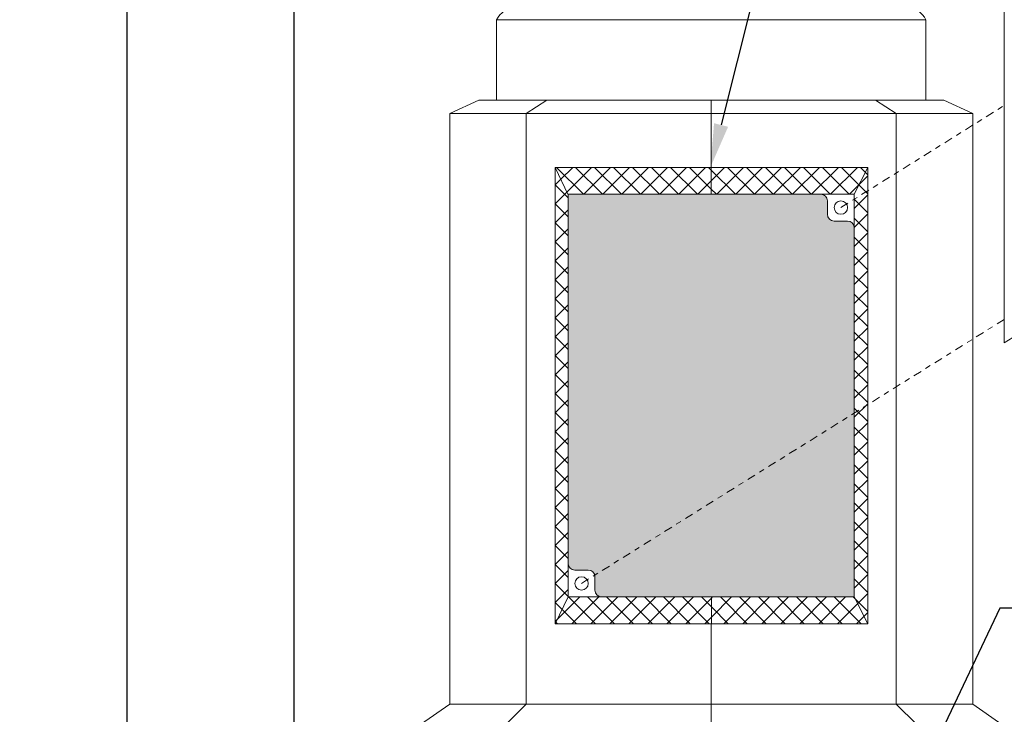
# Model space of a CAD drawing. Extents: x -7 to 335, y -21 to 154.
# Drawn here: x 233 to 251, y 13 to 26 of the extents above; entities that cross this region are included whole.
import ezdxf

# ---------------------------------------------------------------- set-up
doc = ezdxf.new("R2010")
doc.units = 0
doc.header["$MEASUREMENT"] = 0
doc.linetypes.add('CENTER', pattern=[2, 1.25, -0.25, 0.25, -0.25])
doc.layers.get('0').update_dxf_attribs({"linetype": 'CONTINUOUS', "lineweight": 15})
doc.layers.get('DEFPOINTS').update_dxf_attribs({"linetype": 'CONTINUOUS', "lineweight": 15})
doc.layers.add('TEXT', color=7, linetype='CONTINUOUS', lineweight=15)
doc.styles.add('ROMAND', font='romand.shx', dxfattribs={"oblique": 15})
doc.dimstyles.new('ROMAND', dxfattribs={"dimscale": 15, "dimtxt": 0.18, "dimasz": 0.18, "dimexe": 0.125, "dimexo": 0.0625, "dimgap": 0.09, "dimtad": 0, "dimtih": 1, "dimtoh": 1, "dimdec": 3, "dimzin": 0, "dimdsep": 46, "dimlunit": 4, "dimtxsty": 'ROMAND', "dimcen": 0, "dimadec": 0, "dimazin": 0, "dimtfac": 1, "dimtdec": 3, "dimtofl": 0, "dimtmove": 0, "dimatfit": 3, "dimfxl": 0, "dimtolj": 1, "dimtzin": 0, "dimarcsym": 0})
pattern_1 = [(45, (3.2421, -3.03457), (-0.1767767, 0.1767767), []), (135, (3.2421, -3.03457), (-0.1767767, -0.1767767), [])]

# ---------------------------------------------------------------- blocks, each defined once
blk = doc.blocks.new('*D12')
at = {"layer": 'DEFPOINTS', "color": 0}
for p in [(237.735, 48.601), (243.316, 48.601), (237.621, 7.226)]:
    blk.add_point(p, dxfattribs=at)
at = {"layer": 'TEXT', "color": 0, "lineweight": -2}
for p, q in [((243.035, 48.601), (237.173, 48.601)), ((237.735, 47.791), (237.735, 28.727)), ((237.735, 8.036), (237.735, 26.027)), ((237.903, 7.226), (238.298, 7.226))]:
    blk.add_line(p, q, dxfattribs=at)
at = {"layer": 'TEXT', "color": 0}
for points in [[(237.6, 47.791), (237.87, 47.791), (237.735, 48.601)], [(237.6, 8.036), (237.87, 8.036), (237.735, 7.226)]]:
    blk.add_solid(points, dxfattribs=at)
at = {"layer": 'TEXT', "color": 0, "insert": (237.735, 27.377), "char_height": 0.81, "attachment_point": 5, "style": 'ROMAND'}
blk.add_mtext('\\A1;41{\\H1.000000x;\\S3/8;}"', dxfattribs=at)
blk = doc.blocks.new('*D14')
at = {"layer": 'DEFPOINTS', "color": 0}
for p in [(234.629, 64.727), (243.573, 64.727), (240.504, 7.226)]:
    blk.add_point(p, dxfattribs=at)
at = {"layer": 'TEXT', "color": 0, "lineweight": -2}
for p, q in [((243.292, 64.727), (234.066, 64.727)), ((234.629, 63.917), (234.629, 57.181)), ((234.629, 8.036), (234.629, 54.211)), ((240.223, 7.226), (234.066, 7.226))]:
    blk.add_line(p, q, dxfattribs=at)
at = {"layer": 'TEXT', "color": 0}
for points in [[(234.494, 63.917), (234.764, 63.917), (234.629, 64.727)], [(234.494, 8.036), (234.764, 8.036), (234.629, 7.226)]]:
    blk.add_solid(points, dxfattribs=at)
at = {"layer": 'TEXT', "color": 0, "insert": (234.629, 55.696), "char_height": 0.81, "attachment_point": 5, "style": 'ROMAND'}
blk.add_mtext('\\A1;POST\\PHEIGHT', dxfattribs=at)
blk = doc.blocks.new('*D17')
at = {"layer": 'DEFPOINTS', "color": 0}
for p in [(245.49, 23.105), (245.16, 21.789)]:
    blk.add_point(p, dxfattribs=at)
at = {"layer": 'TEXT', "color": 0, "lineweight": -2}
for p, q in [((249.456, 38.881), (245.688, 23.89)), ((250.266, 38.881), (249.456, 38.881))]:
    blk.add_line(p, q, dxfattribs=at)
at = {"layer": 'TEXT', "color": 0}
blk.add_solid([(245.557, 23.923), (245.819, 23.857), (245.49, 23.105)], dxfattribs=at)
at = {"layer": 'TEXT', "color": 0, "insert": (256.317, 38.881), "char_height": 0.81, "attachment_point": 5, "style": 'ROMAND'}
blk.add_mtext('\\A1;\\A1;5"x5"x7{\\H0.7x;\\S1/2;}"H.\\PDOOR OPENING\\PFOR ANCHORAGE\\P& WIRING ACCESS', dxfattribs=at)
blk = doc.blocks.new('*D23')
at = {"layer": 'DEFPOINTS', "color": 0}
for p in [(248.314, 9.486), (247.213, 7.168)]:
    blk.add_point(p, dxfattribs=at)
at = {"layer": 'TEXT', "color": 0, "lineweight": -2}
for p, q in [((250.881, 14.89), (248.661, 10.218)), ((251.691, 14.89), (250.881, 14.89))]:
    blk.add_line(p, q, dxfattribs=at)
at = {"layer": 'TEXT', "color": 0}
blk.add_solid([(248.539, 10.276), (248.783, 10.16), (248.314, 9.486)], dxfattribs=at)
at = {"layer": 'TEXT', "color": 0, "insert": (258.199, 14.89), "char_height": 0.81, "attachment_point": 5, "style": 'ROMAND'}
blk.add_mtext('\\A1;\\A1;{\\H0.7X;\\S5/16;}"-18x 2\\A1;{\\H0.7X;\\S1/2;}"\\PS.S. CUP POINT\\PSET SCREW w/ (2)\\P\\A1;{\\H0.7X;\\S5/16;}"-18 HEX NUTS', dxfattribs=at)

msp = doc.modelspace()

# ---------------------------------------------------------------- hatches: boundary and pattern name
h = msp.add_hatch()
h.set_pattern_fill('ANSI37', color=8, scale=2, style=0)
h.set_pattern_definition(pattern_1)
h.paths.add_polyline_path([(242.8334, 22.6012), (245.5039, 22.6012), (245.5039, 23.1012), (242.5968, 23.1012)])
h.paths.add_polyline_path([(242.8389, 15.4855), (242.8389, 22.5895), (242.5968, 23.1012), (242.5968, 15.6155)])
h.paths.add_polyline_path([(242.5968, 14.6012), (245.5087, 14.6012), (245.5087, 15.1012), (242.8389, 15.1012)])
h.paths.add_polyline_path([(242.5968, 14.6012), (242.8389, 15.1012), (242.8389, 15.4855), (242.5968, 15.6155)])
h = msp.add_hatch()
h.set_pattern_fill('ANSI37', color=8, scale=2, style=0)
h.set_pattern_definition(pattern_1)
h.paths.add_polyline_path([(248.1689, 22.6012), (248.4205, 23.1012), (246.5225, 23.1012), (247.4534, 22.6012)])
h.paths.add_polyline_path([(248.4205, 14.6012), (248.4205, 23.1012), (248.1689, 22.6012), (248.1689, 15.1012)])
h.paths.add_polyline_path([(247.4534, 22.6012), (246.5225, 23.1012), (245.5039, 23.1012), (245.5039, 22.6012)])
h.paths.add_polyline_path([(248.4205, 14.6012), (248.1689, 15.1012), (245.5087, 15.1012), (245.5087, 14.6012)])
h = msp.add_hatch(color=8)
h.paths.add_polyline_path([(248.1689, 21.9762, 0.4142136), (248.0439, 22.1012), (247.7939, 22.1012, -0.4142136), (247.6689, 22.2262), (247.6689, 22.4762, 0.018953), (247.6686, 22.4857), (247.4534, 22.6012), (242.8389, 22.6012), (242.8389, 15.7262, 0.4142136), (242.9639, 15.6012), (243.2139, 15.6012, -0.4142136), (243.3389, 15.4762), (243.3389, 15.2262, 0.4142136), (243.4639, 15.1012), (248.1689, 15.1012)])
h.paths.add_polyline_path([(247.5439, 22.6012), (247.4534, 22.6012), (247.6686, 22.4857, 0.3921818)])

# ---------------------------------------------------------------- linework, layer by layer
for p, q in [((250.9626, 19.8326), (250.9626, 28.3326)), ((241.5039, 25.8512), (249.5039, 25.8512)), ((241.5039, 24.3512), (241.5039, 25.8512)), ((249.5039, 24.3512), (249.5039, 25.8512)), ((240.6332, 24.1012), (241.1744, 24.3512)), ((241.1744, 24.3512), (249.8335, 24.3512)), ((242.0598, 24.1012), (242.4425, 24.3512)), ((245.5039, 23.1012), (245.5039, 24.3512)), ((248.9481, 24.1012), (248.5654, 24.3512)), ((250.3747, 24.1012), (249.8335, 24.3512)), ((240.6332, 24.1012), (250.3747, 24.1012)), ((240.6332, 13.1012), (240.6332, 24.1012)), ((242.0598, 13.1012), (242.0598, 24.1012)), ((248.9481, 13.1012), (248.9481, 24.1012)), ((250.3747, 13.1012), (250.3747, 24.1012)), ((242.5968, 14.6012), (242.5968, 23.1012)), ((242.5968, 23.1012), (248.4205, 23.1012)), ((242.8389, 22.5895), (242.5968, 23.1012)), ((245.5039, 23.1012), (245.5039, 22.6012)), ((248.1689, 22.6012), (248.4205, 23.1012)), ((248.4205, 14.6012), (248.4205, 23.1012)), ((242.8389, 22.6012), (248.1689, 22.6012)), ((242.8389, 15.1012), (242.8389, 22.6012)), ((248.1689, 15.1012), (248.1689, 22.6012)), ((247.6689, 22.2262), (247.6689, 22.4762)), ((247.7939, 22.1012), (248.0439, 22.1012)), ((250.9626, 19.8326), (251.1217, 19.932)), ((243.2139, 15.6012), (242.9639, 15.6012)), ((243.3389, 15.4762), (243.3389, 15.2262)), ((242.8389, 15.1012), (242.5968, 14.6012)), ((242.8389, 15.1012), (248.1689, 15.1012)), ((245.5087, 14.6012), (245.5087, 15.1012)), ((248.1689, 15.1012), (248.4205, 14.6012)), ((242.5968, 14.6012), (248.4205, 14.6012)), ((245.5039, 13.1012), (245.5039, 14.6012)), ((240.6332, 13.1012), (240.092, 12.7262)), ((240.6332, 13.1012), (250.3747, 13.1012)), ((242.0598, 13.1012), (241.6771, 12.7262)), ((245.5039, 12.7262), (245.5039, 13.1012)), ((248.9481, 13.1012), (249.3308, 12.7262)), ((250.3747, 13.1012), (250.9159, 12.7262))]:
    msp.add_line(p, q)
at = {"linetype": 'CENTER', "ltscale": 0.125}
for p, q in [((247.9189, 22.3512), (250.9626, 24.2524)), ((243.0889, 15.3512), (250.9626, 20.2694))]:
    msp.add_line(p, q, dxfattribs=at)
for centre in [(247.9189, 22.3512), (243.0889, 15.3512)]:
    msp.add_circle(centre, 0.125)
for centre, radius, start, end in [((241.9593, 25.5844), 0.5278, 101.71068, 149.63566), ((249.0486, 25.5844), 0.5278, 30.36434, 78.28932), ((247.5439, 22.4762), 0.125, 0, 90), ((247.7939, 22.2262), 0.125, 180, 270), ((248.0439, 21.9762), 0.125, 0, 90), ((242.9639, 15.7262), 0.125, 180, 270), ((243.2139, 15.4762), 0.125, 0, 90), ((243.4639, 15.2262), 0.125, 180, 270)]:
    msp.add_arc(centre, radius, start, end)

# ---------------------------------------------------------------- dimensions: what is measured, and where the dimension line sits
at = {"layer": 'TEXT'}
for base, p1, p2, text, override, picture, middle in [((234.6289, 64.7272), (240.5039, 7.2262), (243.5731, 64.7272), 'POST\\PHEIGHT', {"dimscale": 4.5}, '*D14', (234.6289, 55.696)), ((237.7355, 48.6012), (237.6214, 7.2262), (243.3164, 48.6012), '<>"', {"dimscale": 4.5, "dimlunit": 5}, '*D12', (237.7355, 27.3769))]:
    dim = msp.add_linear_dim(base=base, p1=p1, p2=p2, angle=90, text=text, dimstyle='ROMAND', override=override, dxfattribs=at)
    dim.commit()
    dim.dimension.update_dxf_attribs({"geometry": picture, "text_midpoint": middle, "dimtype": 160})
for p1, p2, text, picture, middle in [((245.1597, 21.7894), (245.4903, 23.1048), '\\A1;5"x5"x7{\\H0.7x;\\S1/2;}"H.\\PDOOR OPENING\\PFOR ANCHORAGE\\P& WIRING ACCESS', '*D17', (256.3171, 38.8813)), ((247.2125, 7.1684), (248.3135, 9.486), '\\A1;{\\H0.7X;\\S5/16;}"-18x 2\\A1;{\\H0.7X;\\S1/2;}"\\PS.S. CUP POINT\\PSET SCREW w/ (2)\\P\\A1;{\\H0.7X;\\S5/16;}"-18 HEX NUTS', '*D23', (258.1992, 14.8896))]:
    dim = msp.add_diameter_dim_2p(p1=p1, p2=p2, text=text, dimstyle='ROMAND', override={"dimscale": 4.5}, dxfattribs=at)
    dim.commit()
    dim.dimension.update_dxf_attribs({"geometry": picture, "text_midpoint": middle, "dimtype": 163})

doc.saveas('drawing.dxf')
